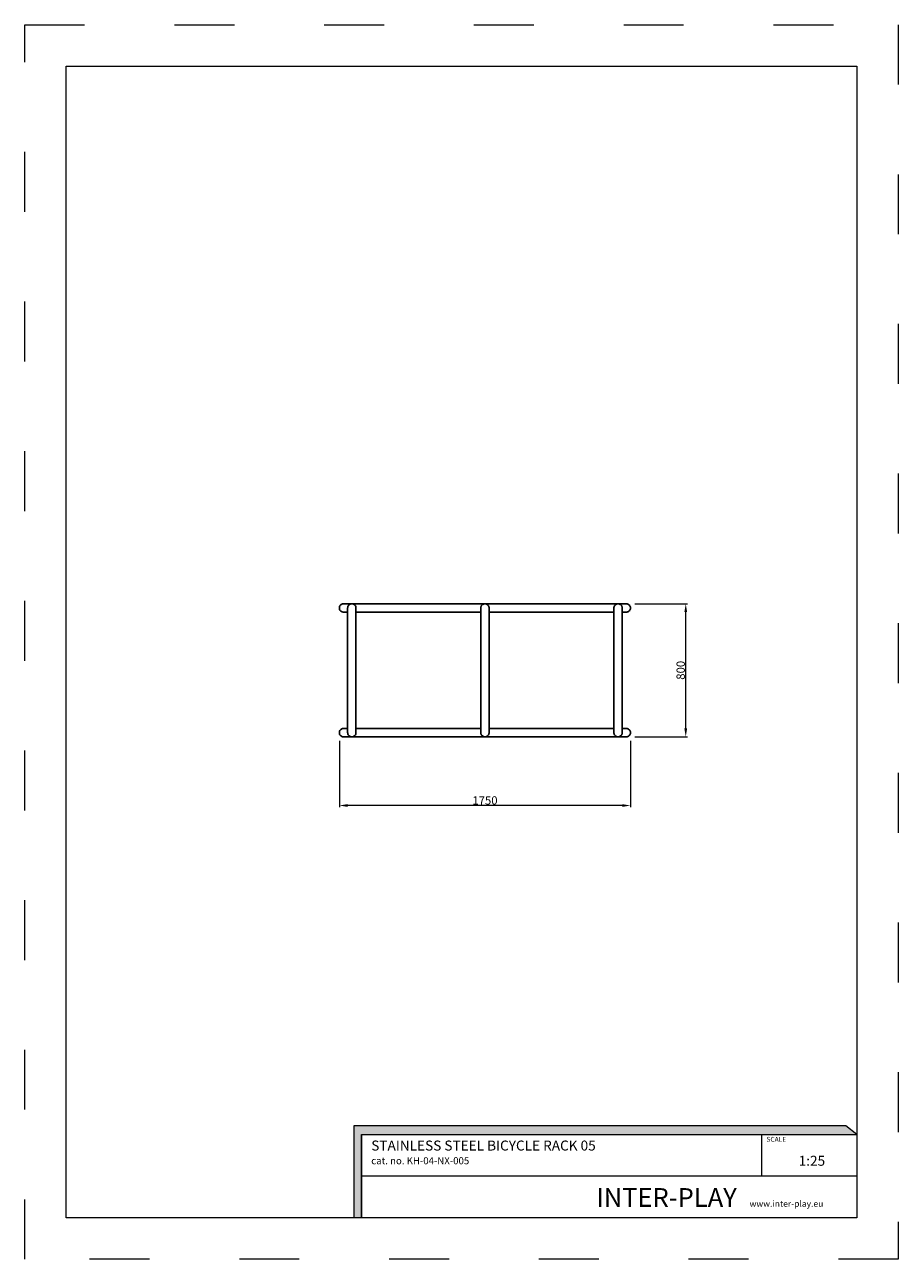
# Model space of a CAD drawing. Units: millimetres. Extents: x -2766 to 2484, y -3567 to 3858.
import ezdxf

# ---------------------------------------------------------------- set-up
doc = ezdxf.new("R2010")
doc.units = ezdxf.units.MM
doc.linetypes.add('ACAD_ISO03W100', pattern=[30, 12, -18])
doc.layers.add('InterSystem-description', color=7, linetype='Continuous', lineweight=13)
doc.layers.add('InterSystem-dimension', color=7, linetype='Continuous', lineweight=5)
doc.styles.add('arial', font='arial.ttf')
doc.dimstyles.new('IS_1-25(mm)', dxfattribs={"dimtxt": 50, "dimasz": 50, "dimexe": 10, "dimexo": 50, "dimgap": 5, "dimtad": 1, "dimdec": 0, "dimrnd": 0.5, "dimzin": 0, "dimtxsty": 'arial', "dimcen": 25, "dimclrd": 256, "dimclre": 256, "dimclrt": 256, "dimadec": 1, "dimazin": 0, "dimtfac": 1, "dimtdec": 0, "dimtmove": 0, "dimatfit": 3, "dimfxl": 0, "dimtolj": 1, "dimtzin": 0, "dimlwd": -1, "dimlwe": -1, "dimarcsym": 0})

# ---------------------------------------------------------------- blocks, each defined once
blk = doc.blocks.new('*D2')
at = {"layer": 'Defpoints', "color": 0, "transparency": 16777216}
for p in [(-874.9, -398.4), (875, -400), (-874.9, -838.1)]:
    blk.add_point(p, dxfattribs=at)
at = {"layer": 'InterSystem-dimension', "transparency": 16777216}
for p, q in [((-874.9, -448.4), (-874.9, -848.1)), ((875, -450), (875, -848.1)), ((825, -838.1), (-824.9, -838.1))]:
    blk.add_line(p, q, dxfattribs=at)
for points in [[(-824.9, -829.8), (-824.9, -846.4), (-874.9, -838.1)], [(825, -829.8), (825, -846.4), (875, -838.1)]]:
    blk.add_solid(points, dxfattribs=at)
at = {"layer": 'InterSystem-dimension', "transparency": 16777216, "insert": (0.1, -807.6), "char_height": 50, "attachment_point": 5, "style": 'arial'}
blk.add_mtext('\\A1;1750', dxfattribs=at)
blk = doc.blocks.new('*D3')
at = {"layer": 'Defpoints', "color": 0, "transparency": 16777216}
for p in [(850, 375), (1206.8, 375), (851.6, -424.9)]:
    blk.add_point(p, dxfattribs=at)
at = {"layer": 'InterSystem-dimension', "transparency": 16777216}
for p, q in [((900, 375), (1216.8, 375)), ((1206.8, -374.9), (1206.8, 325)), ((901.6, -424.9), (1216.8, -424.9))]:
    blk.add_line(p, q, dxfattribs=at)
for points in [[(1198.5, 325), (1215.1, 325), (1206.8, 375)], [(1198.5, -374.9), (1215.1, -374.9), (1206.8, -424.9)]]:
    blk.add_solid(points, dxfattribs=at)
at = {"layer": 'InterSystem-dimension', "transparency": 16777216, "insert": (1176.3, -24.9), "char_height": 50, "attachment_point": 5, "rotation": 90, "style": 'arial'}
blk.add_mtext('\\A1;800', dxfattribs=at)

msp = doc.modelspace()

# ---------------------------------------------------------------- hatches: boundary and pattern name
at = {"layer": 'InterSystem-description', "linetype": 'Continuous'}
msp.add_hatch(color=256, dxfattribs=at).paths.add_polyline_path([(2234.9, -2817.6), (2169.3, -2763.9), (-788.4, -2763.9), (-788.4, -3317.6), (-741, -3317.6), (-741, -2817.6)], flags=0)

# ---------------------------------------------------------------- linework, layer by layer
for p, q in [((-862.5, 371.7), (-865.2, 369.8)), ((-859.6, 373.1), (-862.5, 371.7)), ((-856.5, 374.1), (-859.6, 373.1)), ((-853.3, 374.8), (-856.5, 374.1)), ((-850, 375), (-853.3, 374.8)), ((-850, 375), (-800, 375)), ((-812.5, 371.7), (-815.2, 369.8)), ((-809.6, 373.1), (-812.5, 371.7)), ((-806.5, 374.1), (-809.6, 373.1)), ((-803.3, 374.8), (-806.5, 374.1)), ((-800, 375), (-803.3, 374.8)), ((-796.7, 374.8), (-800, 375)), ((-800, 375), (0, 375)), ((-793.5, 374.1), (-796.7, 374.8)), ((-790.4, 373.1), (-793.5, 374.1)), ((-787.5, 371.7), (-790.4, 373.1)), ((-784.8, 369.8), (-787.5, 371.7)), ((-12.5, 371.7), (-15.2, 369.8)), ((-9.6, 373.1), (-12.5, 371.7)), ((-6.5, 374.1), (-9.6, 373.1)), ((-3.3, 374.8), (-6.5, 374.1)), ((0, 375), (-3.3, 374.8)), ((3.3, 374.8), (0, 375)), ((0, 375), (800, 375)), ((6.5, 374.1), (3.3, 374.8)), ((9.6, 373.1), (6.5, 374.1)), ((12.5, 371.7), (9.6, 373.1)), ((15.2, 369.8), (12.5, 371.7)), ((787.5, 371.7), (784.8, 369.8)), ((790.4, 373.1), (787.5, 371.7)), ((793.5, 374.1), (790.4, 373.1)), ((796.7, 374.8), (793.5, 374.1)), ((800, 375), (796.7, 374.8)), ((803.3, 374.8), (800, 375)), ((800, 375), (850, 375)), ((806.5, 374.1), (803.3, 374.8)), ((809.6, 373.1), (806.5, 374.1)), ((812.5, 371.7), (809.6, 373.1)), ((815.2, 369.8), (812.5, 371.7)), ((853.3, 374.8), (850, 375)), ((856.5, 374.1), (853.3, 374.8)), ((859.6, 373.1), (856.5, 374.1)), ((862.5, 371.7), (859.6, 373.1)), ((865.2, 369.8), (862.5, 371.7)), ((-874.8, 353.3), (-875, 350)), ((-875, 350), (-874.8, 346.7)), ((-874.1, 356.5), (-874.8, 353.3)), ((-874.8, 346.7), (-874.1, 343.5)), ((-873.1, 359.6), (-874.1, 356.5)), ((-874.1, 343.5), (-873.1, 340.4)), ((-871.7, 362.5), (-873.1, 359.6)), ((-873.1, 340.4), (-871.7, 337.5)), ((-869.8, 365.2), (-871.7, 362.5)), ((-871.7, 337.5), (-869.8, 334.8)), ((-867.7, 367.7), (-869.8, 365.2)), ((-869.8, 334.8), (-867.7, 332.3)), ((-865.2, 369.8), (-867.7, 367.7)), ((-867.7, 332.3), (-865.2, 330.2)), ((-865.2, 330.2), (-862.5, 328.3)), ((-862.5, 328.3), (-859.6, 326.9)), ((-859.6, 326.9), (-856.5, 325.9)), ((-856.5, 325.9), (-853.3, 325.2)), ((-853.3, 325.2), (-850, 325)), ((-825, 325), (-850, 325)), ((-824.8, 353.3), (-825, 350)), ((-825, 350), (-825, 325)), ((-825, 325), (-825, 250)), ((-824.1, 356.5), (-824.8, 353.3)), ((-823.1, 359.6), (-824.1, 356.5)), ((-821.7, 362.5), (-823.1, 359.6)), ((-819.8, 365.2), (-821.7, 362.5)), ((-817.7, 367.7), (-819.8, 365.2)), ((-815.2, 369.8), (-817.7, 367.7)), ((-782.3, 367.7), (-784.8, 369.8)), ((-780.2, 365.2), (-782.3, 367.7)), ((-778.3, 362.5), (-780.2, 365.2)), ((-776.9, 359.6), (-778.3, 362.5)), ((-775.9, 356.5), (-776.9, 359.6)), ((-775.2, 353.3), (-775.9, 356.5)), ((-775, 350), (-775.2, 353.3)), ((-775, 350), (-775, 325)), ((-25, 325), (-775, 325)), ((-775, 325), (-775, 250)), ((-24.8, 353.3), (-25, 350)), ((-25, 350), (-25, 325)), ((-25, 325), (-25, 250)), ((-24.1, 356.5), (-24.8, 353.3)), ((-23.1, 359.6), (-24.1, 356.5)), ((-21.7, 362.5), (-23.1, 359.6)), ((-19.8, 365.2), (-21.7, 362.5)), ((-17.7, 367.7), (-19.8, 365.2)), ((-15.2, 369.8), (-17.7, 367.7)), ((17.7, 367.7), (15.2, 369.8)), ((19.8, 365.2), (17.7, 367.7)), ((21.7, 362.5), (19.8, 365.2)), ((23.1, 359.6), (21.7, 362.5)), ((24.1, 356.5), (23.1, 359.6)), ((24.8, 353.3), (24.1, 356.5)), ((25, 350), (24.8, 353.3)), ((25, 350), (25, 325)), ((775, 325), (25, 325)), ((25, 325), (25, 250)), ((775.2, 353.3), (775, 350)), ((775, 350), (775, 325)), ((775, 325), (775, 250)), ((775.9, 356.5), (775.2, 353.3)), ((776.9, 359.6), (775.9, 356.5)), ((778.3, 362.5), (776.9, 359.6)), ((780.2, 365.2), (778.3, 362.5)), ((782.3, 367.7), (780.2, 365.2)), ((784.8, 369.8), (782.3, 367.7)), ((817.7, 367.7), (815.2, 369.8)), ((819.8, 365.2), (817.7, 367.7)), ((821.7, 362.5), (819.8, 365.2)), ((823.1, 359.6), (821.7, 362.5)), ((824.1, 356.5), (823.1, 359.6)), ((824.8, 353.3), (824.1, 356.5)), ((825, 350), (824.8, 353.3)), ((825, 350), (825, 325)), ((850, 325), (825, 325)), ((825, 325), (825, 250)), ((850, 325), (853.3, 325.2)), ((853.3, 325.2), (856.5, 325.9)), ((856.5, 325.9), (859.6, 326.9)), ((859.6, 326.9), (862.5, 328.3)), ((862.5, 328.3), (865.2, 330.2)), ((867.7, 367.7), (865.2, 369.8)), ((865.2, 330.2), (867.7, 332.3)), ((869.8, 365.2), (867.7, 367.7)), ((867.7, 332.3), (869.8, 334.8)), ((871.7, 362.5), (869.8, 365.2)), ((869.8, 334.8), (871.7, 337.5)), ((873.1, 359.6), (871.7, 362.5)), ((871.7, 337.5), (873.1, 340.4)), ((874.1, 356.5), (873.1, 359.6)), ((873.1, 340.4), (874.1, 343.5)), ((874.8, 353.3), (874.1, 356.5)), ((874.1, 343.5), (874.8, 346.7)), ((875, 350), (874.8, 353.3)), ((874.8, 346.7), (875, 350)), ((-825, -375), (-825, 250)), ((-775, -375), (-775, 250)), ((-25, -375), (-25, 250)), ((25, -375), (25, 250)), ((775, -375), (775, 250)), ((825, -375), (825, 250)), ((-874.8, -396.7), (-875, -400)), ((-875, -400), (-874.8, -403.3)), ((-874.1, -393.5), (-874.8, -396.7)), ((-874.8, -403.3), (-874.1, -406.5)), ((-873.1, -390.4), (-874.1, -393.5)), ((-874.1, -406.5), (-873.1, -409.6)), ((-871.7, -387.5), (-873.1, -390.4)), ((-873.1, -409.6), (-871.7, -412.5)), ((-869.8, -384.8), (-871.7, -387.5)), ((-871.7, -412.5), (-869.8, -415.2)), ((-867.7, -382.3), (-869.8, -384.8)), ((-869.8, -415.2), (-867.7, -417.7)), ((-865.2, -380.2), (-867.7, -382.3)), ((-867.7, -417.7), (-865.2, -419.8)), ((-862.5, -378.3), (-865.2, -380.2)), ((-865.2, -419.8), (-862.5, -421.7)), ((-859.6, -376.9), (-862.5, -378.3)), ((-862.5, -421.7), (-859.6, -423.1)), ((-856.5, -375.9), (-859.6, -376.9)), ((-859.6, -423.1), (-856.5, -424.1)), ((-853.3, -375.2), (-856.5, -375.9)), ((-856.5, -424.1), (-853.3, -424.8)), ((-850, -375), (-853.3, -375.2)), ((-853.3, -424.8), (-850, -425)), ((-850, -375), (-825, -375)), ((-800, -425), (-850, -425)), ((-825, -375), (-825, -400)), ((-824.8, -403.3), (-825, -400)), ((-824.1, -406.5), (-824.8, -403.3)), ((-823.1, -409.6), (-824.1, -406.5)), ((-821.7, -412.5), (-823.1, -409.6)), ((-819.8, -415.2), (-821.7, -412.5)), ((-817.7, -417.7), (-819.8, -415.2)), ((-815.2, -419.8), (-817.7, -417.7)), ((-812.5, -421.7), (-815.2, -419.8)), ((-809.6, -423.1), (-812.5, -421.7)), ((-806.5, -424.1), (-809.6, -423.1)), ((-803.3, -424.8), (-806.5, -424.1)), ((-800, -425), (-803.3, -424.8)), ((-796.7, -424.8), (-800, -425)), ((0, -425), (-800, -425)), ((-793.5, -424.1), (-796.7, -424.8)), ((-790.4, -423.1), (-793.5, -424.1)), ((-787.5, -421.7), (-790.4, -423.1)), ((-784.8, -419.8), (-787.5, -421.7)), ((-782.3, -417.7), (-784.8, -419.8)), ((-780.2, -415.2), (-782.3, -417.7)), ((-778.3, -412.5), (-780.2, -415.2)), ((-776.9, -409.6), (-778.3, -412.5)), ((-775.9, -406.5), (-776.9, -409.6)), ((-775.2, -403.3), (-775.9, -406.5)), ((-775, -400), (-775.2, -403.3)), ((-775, -375), (-25, -375)), ((-775, -375), (-775, -400)), ((-25, -375), (-25, -400)), ((-24.8, -403.3), (-25, -400)), ((-24.1, -406.5), (-24.8, -403.3)), ((-23.1, -409.6), (-24.1, -406.5)), ((-21.7, -412.5), (-23.1, -409.6)), ((-19.8, -415.2), (-21.7, -412.5)), ((-17.7, -417.7), (-19.8, -415.2)), ((-15.2, -419.8), (-17.7, -417.7)), ((-12.5, -421.7), (-15.2, -419.8)), ((-9.6, -423.1), (-12.5, -421.7)), ((-6.5, -424.1), (-9.6, -423.1)), ((-3.3, -424.8), (-6.5, -424.1)), ((0, -425), (-3.3, -424.8)), ((3.3, -424.8), (0, -425)), ((800, -425), (0, -425)), ((6.5, -424.1), (3.3, -424.8)), ((9.6, -423.1), (6.5, -424.1)), ((12.5, -421.7), (9.6, -423.1)), ((15.2, -419.8), (12.5, -421.7)), ((17.7, -417.7), (15.2, -419.8)), ((19.8, -415.2), (17.7, -417.7)), ((21.7, -412.5), (19.8, -415.2)), ((23.1, -409.6), (21.7, -412.5)), ((24.1, -406.5), (23.1, -409.6)), ((24.8, -403.3), (24.1, -406.5)), ((25, -400), (24.8, -403.3)), ((25, -375), (775, -375)), ((25, -375), (25, -400)), ((775, -375), (775, -400)), ((775.2, -403.3), (775, -400)), ((775.9, -406.5), (775.2, -403.3)), ((776.9, -409.6), (775.9, -406.5)), ((778.3, -412.5), (776.9, -409.6)), ((780.2, -415.2), (778.3, -412.5)), ((782.3, -417.7), (780.2, -415.2)), ((784.8, -419.8), (782.3, -417.7)), ((787.5, -421.7), (784.8, -419.8)), ((790.4, -423.1), (787.5, -421.7)), ((793.5, -424.1), (790.4, -423.1)), ((796.7, -424.8), (793.5, -424.1)), ((800, -425), (796.7, -424.8)), ((803.3, -424.8), (800, -425)), ((850, -425), (800, -425)), ((806.5, -424.1), (803.3, -424.8)), ((809.6, -423.1), (806.5, -424.1)), ((812.5, -421.7), (809.6, -423.1)), ((815.2, -419.8), (812.5, -421.7)), ((817.7, -417.7), (815.2, -419.8)), ((819.8, -415.2), (817.7, -417.7)), ((821.7, -412.5), (819.8, -415.2)), ((823.1, -409.6), (821.7, -412.5)), ((824.1, -406.5), (823.1, -409.6)), ((824.8, -403.3), (824.1, -406.5)), ((825, -400), (824.8, -403.3)), ((825, -375), (850, -375)), ((825, -375), (825, -400)), ((853.3, -375.2), (850, -375)), ((850, -425), (853.3, -424.8)), ((856.5, -375.9), (853.3, -375.2)), ((853.3, -424.8), (856.5, -424.1)), ((859.6, -376.9), (856.5, -375.9)), ((856.5, -424.1), (859.6, -423.1)), ((862.5, -378.3), (859.6, -376.9)), ((859.6, -423.1), (862.5, -421.7)), ((865.2, -380.2), (862.5, -378.3)), ((862.5, -421.7), (865.2, -419.8)), ((867.7, -382.3), (865.2, -380.2)), ((865.2, -419.8), (867.7, -417.7)), ((869.8, -384.8), (867.7, -382.3)), ((867.7, -417.7), (869.8, -415.2)), ((871.7, -387.5), (869.8, -384.8)), ((869.8, -415.2), (871.7, -412.5)), ((873.1, -390.4), (871.7, -387.5)), ((871.7, -412.5), (873.1, -409.6)), ((874.1, -393.5), (873.1, -390.4)), ((873.1, -409.6), (874.1, -406.5)), ((874.8, -396.7), (874.1, -393.5)), ((874.1, -406.5), (874.8, -403.3)), ((875, -400), (874.8, -396.7)), ((874.8, -403.3), (875, -400))]:
    msp.add_line(p, q)
at = {"layer": 'InterSystem-description', "linetype": 'ACAD_ISO03W100', "ltscale": 30}
msp.add_lwpolyline([(2484.1, -3567.2), (-2765.9, -3567.2), (-2765.9, 3857.8), (2484.1, 3857.8)], close=True, dxfattribs=at)
at = {"layer": 'InterSystem-description'}
msp.add_lwpolyline([(2234.1, -3317.2), (-2515.9, -3317.2), (-2515.9, 3607.8), (2234.1, 3607.8)], close=True, dxfattribs=at)
at = {"layer": 'InterSystem-description', "linetype": 'Continuous', "flags": 128}
for points in [[(-741, -3317.6), (-741, -2817.6), (2234.9, -2817.6), (2169.3, -2763.9), (-788.4, -2763.9), (-788.4, -3317.6)], [(-741, -2817.6), (2234.9, -2817.6)], [(-741, -2817.6), (969, -2817.6)], [(-741, -2817.6), (-741, -3317.6)], [(1663.4, -3067.6), (1663.4, -2817.6)], [(2234, -2816.8), (2234.1, -3317.6)], [(2234, -3067.6), (-741, -3067.6)], [(2234.1, -3317.6), (-741, -3317.6)]]:
    msp.add_lwpolyline(points, dxfattribs=at)

# ---------------------------------------------------------------- texts
at = {"layer": 'InterSystem-description', "linetype": 'Continuous', "insert": (-683.3, -2853.1), "char_height": 97.276, "width": 1681.683, "attachment_point": 1, "style": 'arial'}
msp.add_mtext('{\\H0.6168x;STAINLESS STEEL BICYCLE RACK 05\\P\\H0.70833x;cat. no. KH-04-NX-005}', dxfattribs=at)
at = {"layer": 'InterSystem-description', "linetype": 'Continuous', "style": 'arial'}
for s, insert, char_height, attachment_point in [('SCALE', (1691.9, -2831), 29.18, 1), ('1:25', (1885.4, -2944.6), 60, 1), ('\\A1;{\\fArial|b1|i0|c238|p34;INTER-PLAY }', (669.1, -3251.7), 112.5, 7)]:
    msp.add_mtext(s, dxfattribs=dict(at, insert=insert, char_height=char_height, attachment_point=attachment_point))
at = {"layer": 'InterSystem-dimension', "insert": (1590.4, -3214.1), "char_height": 37.5, "width": 1338.75, "attachment_point": 1, "style": 'arial'}
msp.add_mtext('www.inter-play.eu', dxfattribs=at)

# ---------------------------------------------------------------- dimensions: what is measured, and where the dimension line sits
at = {"layer": 'InterSystem-dimension'}
dim = msp.add_linear_dim(base=(1206.8, 375), p1=(851.6, -424.9), p2=(850, 375), angle=90, dimstyle='IS_1-25(mm)', dxfattribs=at)
dim.commit()
dim.dimension.update_dxf_attribs({"geometry": '*D3', "text_midpoint": (1176.3, -24.9)})
dim = msp.add_linear_dim(base=(-874.9, -838.1), p1=(875, -400), p2=(-874.9, -398.4), dimstyle='IS_1-25(mm)', dxfattribs=at)
dim.commit()
dim.dimension.update_dxf_attribs({"geometry": '*D2', "text_midpoint": (0.1, -807.6)})

doc.saveas('drawing.dxf')
